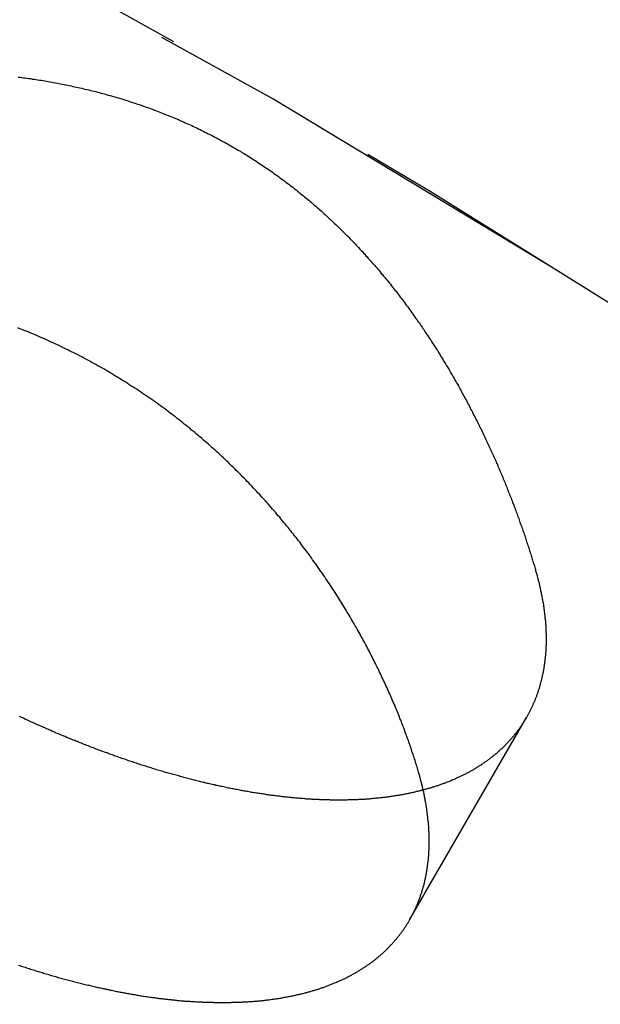
# Model space of a CAD drawing. Extents: x 516 to 1120, y -183 to 280.
# Drawn here: x 640 to 643, y -44 to -38 of the extents above; entities that cross this region are included whole.
import ezdxf

# ---------------------------------------------------------------- set-up
doc = ezdxf.new("R2010")
doc.units = 0
doc.header["$LTSCALE"] = 10
doc.linetypes.add('VERDECKT', pattern=[0.375, 0.25, -0.125])
doc.layers.get('0').update_dxf_attribs({"linetype": 'CONTINUOUS'})
doc.layers.add('STEMPEL', color=3, linetype='CONTINUOUS')

# ---------------------------------------------------------------- blocks, each defined once
blk = doc.blocks.new('A$C13E789AB')
at = {"color": 1, "linetype": 'VERDECKT'}
blk.add_line((230.6095, 195.61), (231.26, 196.7367), dxfattribs=at)
at = {"color": 1}
for points in [[(228.432, 200.299, 0), (228.442, 200.298, 0), (228.451, 200.296, 0), (228.461, 200.295, 0), (228.471, 200.294, 0), (228.481, 200.292, 0), (228.491, 200.291, 0), (228.5, 200.29, 0), (228.51, 200.288, 0), (228.52, 200.287, 0), (228.53, 200.285, 0), (228.54, 200.284, 0), (228.55, 200.282, 0), (228.559, 200.281, 0), (228.569, 200.279, 0), (228.579, 200.277, 0), (228.589, 200.276, 0), (228.599, 200.274, 0), (228.608, 200.272, 0), (228.618, 200.271, 0), (228.628, 200.269, 0), (228.638, 200.267, 0), (228.648, 200.265, 0), (228.658, 200.263, 0), (228.667, 200.261, 0), (228.677, 200.26, 0), (228.687, 200.258, 0), (228.697, 200.256, 0), (228.707, 200.254, 0), (228.716, 200.252, 0), (228.726, 200.25, 0), (228.736, 200.247, 0), (228.746, 200.245, 0), (228.756, 200.243, 0), (228.766, 200.241, 0), (228.775, 200.239, 0), (228.785, 200.237, 0), (228.795, 200.234, 0), (228.805, 200.232, 0), (228.814, 200.23, 0), (228.824, 200.227, 0), (228.834, 200.225, 0), (228.844, 200.223, 0), (228.854, 200.22, 0), (228.863, 200.218, 0), (228.873, 200.215, 0), (228.883, 200.213, 0), (228.893, 200.21, 0), (228.902, 200.207, 0), (228.912, 200.205, 0), (228.922, 200.202, 0), (228.932, 200.199, 0), (228.941, 200.197, 0), (228.951, 200.194, 0), (228.961, 200.191, 0), (228.97, 200.188, 0), (228.98, 200.186, 0), (228.99, 200.183, 0), (228.999, 200.18, 0), (229.009, 200.177, 0), (229.019, 200.174, 0), (229.028, 200.171, 0), (229.038, 200.168, 0), (229.048, 200.165, 0), (229.057, 200.162, 0), (229.067, 200.158, 0), (229.076, 200.155, 0), (229.086, 200.152, 0), (229.096, 200.149, 0), (229.105, 200.146, 0), (229.115, 200.142, 0), (229.124, 200.139, 0), (229.134, 200.136, 0), (229.144, 200.132, 0), (229.153, 200.129, 0), (229.163, 200.125, 0), (229.172, 200.122, 0), (229.182, 200.118, 0), (229.191, 200.115, 0), (229.201, 200.111, 0), (229.21, 200.108, 0), (229.22, 200.104, 0), (229.229, 200.1, 0), (229.239, 200.097, 0), (229.248, 200.093, 0), (229.257, 200.089, 0), (229.267, 200.085, 0), (229.276, 200.082, 0), (229.286, 200.078, 0), (229.295, 200.074, 0), (229.304, 200.07, 0), (229.314, 200.066, 0), (229.323, 200.062, 0), (229.333, 200.058, 0), (229.342, 200.054, 0), (229.351, 200.05, 0), (229.361, 200.045, 0), (229.37, 200.041, 0), (229.379, 200.037, 0), (229.388, 200.033, 0), (229.398, 200.029, 0), (229.407, 200.024, 0), (229.416, 200.02, 0), (229.425, 200.016, 0), (229.434, 200.011, 0), (229.444, 200.007, 0), (229.453, 200.002, 0), (229.462, 199.998, 0), (229.471, 199.993, 0), (229.48, 199.989, 0), (229.489, 199.984, 0), (229.498, 199.979, 0), (229.507, 199.975, 0), (229.516, 199.97, 0), (229.525, 199.965, 0), (229.535, 199.961, 0), (229.544, 199.956, 0), (229.552, 199.951, 0), (229.561, 199.946, 0), (229.57, 199.941, 0), (229.579, 199.936, 0), (229.588, 199.931, 0), (229.597, 199.927, 0), (229.606, 199.922, 0), (229.615, 199.916, 0), (229.624, 199.911, 0), (229.633, 199.906, 0), (229.641, 199.901, 0), (229.65, 199.896, 0), (229.659, 199.891, 0), (229.668, 199.886, 0), (229.677, 199.88, 0), (229.685, 199.875, 0), (229.694, 199.87, 0), (229.703, 199.864, 0), (229.711, 199.859, 0), (229.72, 199.854, 0), (229.729, 199.848, 0), (229.737, 199.843, 0), (229.746, 199.837, 0), (229.754, 199.832, 0), (229.763, 199.826, 0), (229.771, 199.82, 0), (229.78, 199.815, 0), (229.788, 199.809, 0), (229.797, 199.804, 0), (229.805, 199.798, 0), (229.814, 199.792, 0), (229.822, 199.786, 0), (229.83, 199.781, 0), (229.839, 199.775, 0), (229.847, 199.769, 0), (229.855, 199.763, 0), (229.864, 199.757, 0), (229.872, 199.751, 0), (229.88, 199.745, 0), (229.888, 199.739, 0), (229.897, 199.733, 0), (229.905, 199.727, 0), (229.913, 199.721, 0), (229.921, 199.715, 0), (229.929, 199.709, 0), (229.937, 199.703, 0), (229.945, 199.696, 0), (229.954, 199.69, 0), (229.962, 199.684, 0), (229.97, 199.678, 0), (229.978, 199.671, 0), (229.986, 199.665, 0), (229.994, 199.659, 0), (230.001, 199.652, 0), (230.009, 199.646, 0), (230.017, 199.64, 0), (230.025, 199.633, 0), (230.033, 199.627, 0), (230.041, 199.62, 0), (230.049, 199.614, 0), (230.056, 199.607, 0), (230.064, 199.601, 0), (230.072, 199.594, 0), (230.079, 199.587, 0), (230.087, 199.581, 0), (230.095, 199.574, 0), (230.102, 199.567, 0), (230.11, 199.561, 0), (230.117, 199.554, 0), (230.125, 199.547, 0), (230.133, 199.54, 0), (230.14, 199.534, 0), (230.147, 199.527, 0), (230.155, 199.52, 0), (230.162, 199.513, 0), (230.17, 199.506, 0), (230.177, 199.499, 0), (230.184, 199.492, 0), (230.192, 199.485, 0), (230.199, 199.478, 0), (230.206, 199.472, 0), (230.214, 199.464, 0), (230.221, 199.457, 0), (230.228, 199.45, 0), (230.235, 199.443, 0), (230.242, 199.436, 0), (230.249, 199.429, 0), (230.257, 199.422, 0), (230.264, 199.415, 0), (230.271, 199.408, 0), (230.278, 199.4, 0), (230.285, 199.393, 0), (230.292, 199.386, 0), (230.299, 199.379, 0), (230.306, 199.372, 0), (230.313, 199.364, 0), (230.319, 199.357, 0), (230.326, 199.35, 0), (230.333, 199.342, 0), (230.34, 199.335, 0), (230.347, 199.328, 0), (230.354, 199.32, 0), (230.36, 199.313, 0), (230.367, 199.305, 0), (230.374, 199.298, 0), (230.38, 199.29, 0), (230.387, 199.283, 0), (230.394, 199.275, 0), (230.4, 199.268, 0), (230.407, 199.26, 0), (230.414, 199.253, 0), (230.42, 199.245, 0), (230.427, 199.238, 0), (230.433, 199.23, 0), (230.44, 199.222, 0), (230.446, 199.215, 0), (230.452, 199.207, 0), (230.459, 199.2, 0), (230.465, 199.192, 0), (230.471, 199.184, 0), (230.478, 199.176, 0), (230.484, 199.169, 0), (230.49, 199.161, 0), (230.497, 199.153, 0), (230.503, 199.146, 0), (230.509, 199.138, 0), (230.515, 199.13, 0), (230.521, 199.122, 0), (230.528, 199.114, 0), (230.534, 199.107, 0), (230.54, 199.099, 0), (230.546, 199.091, 0), (230.552, 199.083, 0), (230.558, 199.075, 0), (230.564, 199.067, 0), (230.57, 199.059, 0), (230.576, 199.052, 0), (230.582, 199.044, 0), (230.587, 199.036, 0), (230.593, 199.028, 0), (230.599, 199.02, 0), (230.605, 199.012, 0), (230.611, 199.004, 0), (230.617, 198.996, 0), (230.622, 198.988, 0), (230.628, 198.98, 0), (230.634, 198.972, 0), (230.639, 198.964, 0), (230.645, 198.956, 0), (230.651, 198.948, 0), (230.656, 198.94, 0), (230.662, 198.932, 0), (230.668, 198.924, 0), (230.673, 198.916, 0), (230.679, 198.908, 0), (230.684, 198.9, 0), (230.69, 198.892, 0), (230.695, 198.884, 0), (230.7, 198.875, 0), (230.706, 198.867, 0), (230.711, 198.859, 0), (230.717, 198.851, 0), (230.722, 198.843, 0), (230.727, 198.835, 0), (230.732, 198.827, 0), (230.738, 198.819, 0), (230.743, 198.811, 0), (230.748, 198.802, 0), (230.753, 198.794, 0), (230.759, 198.786, 0), (230.764, 198.778, 0), (230.769, 198.77, 0), (230.774, 198.762, 0), (230.779, 198.753, 0), (230.784, 198.745, 0), (230.789, 198.737, 0), (230.794, 198.729, 0), (230.799, 198.721, 0), (230.804, 198.713, 0), (230.809, 198.704, 0), (230.814, 198.696, 0), (230.819, 198.688, 0), (230.824, 198.68, 0), (230.829, 198.672, 0), (230.833, 198.663, 0), (230.838, 198.655, 0), (230.843, 198.647, 0), (230.848, 198.639, 0), (230.853, 198.631, 0), (230.857, 198.622, 0), (230.862, 198.614, 0), (230.867, 198.606, 0), (230.871, 198.598, 0), (230.876, 198.59, 0), (230.881, 198.581, 0), (230.885, 198.573, 0), (230.89, 198.565, 0), (230.894, 198.557, 0), (230.899, 198.548, 0), (230.903, 198.54, 0), (230.908, 198.532, 0), (230.912, 198.524, 0), (230.917, 198.516, 0), (230.921, 198.507, 0), (230.926, 198.499, 0), (230.93, 198.491, 0), (230.934, 198.483, 0), (230.939, 198.475, 0), (230.943, 198.466, 0), (230.947, 198.458, 0), (230.951, 198.45, 0), (230.956, 198.442, 0), (230.96, 198.434, 0), (230.964, 198.425, 0), (230.968, 198.417, 0), (230.972, 198.409, 0), (230.977, 198.401, 0), (230.981, 198.393, 0), (230.985, 198.385, 0), (230.989, 198.376, 0), (230.993, 198.368, 0), (230.997, 198.36, 0), (231.001, 198.352, 0), (231.005, 198.344, 0), (231.009, 198.336, 0), (231.013, 198.328, 0), (231.017, 198.32, 0), (231.021, 198.311, 0), (231.024, 198.303, 0), (231.028, 198.295, 0), (231.032, 198.287, 0), (231.036, 198.279, 0), (231.04, 198.271, 0), (231.044, 198.263, 0), (231.047, 198.255, 0), (231.051, 198.247, 0), (231.055, 198.239, 0), (231.058, 198.231, 0), (231.062, 198.223, 0), (231.066, 198.215, 0), (231.069, 198.207, 0), (231.073, 198.199, 0), (231.077, 198.191, 0), (231.08, 198.183, 0), (231.084, 198.175, 0), (231.087, 198.167, 0), (231.091, 198.159, 0), (231.094, 198.151, 0), (231.098, 198.143, 0), (231.101, 198.135, 0), (231.104, 198.127, 0), (231.108, 198.119, 0), (231.111, 198.111, 0), (231.115, 198.103, 0), (231.118, 198.096, 0), (231.121, 198.088, 0), (231.125, 198.08, 0), (231.128, 198.072, 0), (231.131, 198.064, 0), (231.134, 198.056, 0), (231.137, 198.049, 0), (231.141, 198.041, 0), (231.144, 198.033, 0), (231.147, 198.025, 0), (231.15, 198.018, 0), (231.153, 198.01, 0), (231.156, 198.002, 0), (231.159, 197.994, 0), (231.162, 197.987, 0), (231.165, 197.979, 0), (231.168, 197.971, 0), (231.171, 197.964, 0), (231.174, 197.956, 0), (231.177, 197.949, 0), (231.18, 197.941, 0), (231.183, 197.933, 0), (231.186, 197.926, 0), (231.189, 197.918, 0), (231.192, 197.911, 0), (231.195, 197.903, 0), (231.197, 197.896, 0), (231.2, 197.888, 0), (231.203, 197.881, 0), (231.206, 197.873, 0), (231.209, 197.866, 0), (231.211, 197.858, 0), (231.214, 197.851, 0), (231.217, 197.844, 0), (231.219, 197.836, 0), (231.222, 197.829, 0), (231.224, 197.822, 0), (231.227, 197.814, 0), (231.23, 197.807, 0), (231.232, 197.8, 0), (231.235, 197.793, 0), (231.237, 197.785, 0), (231.24, 197.778, 0), (231.242, 197.771, 0), (231.245, 197.764, 0), (231.247, 197.757, 0), (231.25, 197.749, 0), (231.252, 197.742, 0), (231.254, 197.735, 0), (231.257, 197.728, 0), (231.259, 197.721, 0), (231.261, 197.714, 0), (231.264, 197.707, 0), (231.266, 197.7, 0), (231.268, 197.693, 0), (231.271, 197.686, 0), (231.273, 197.679, 0), (231.275, 197.672, 0), (231.277, 197.666, 0), (231.279, 197.659, 0), (231.281, 197.652, 0), (231.284, 197.645, 0), (231.286, 197.638, 0), (231.288, 197.632, 0), (231.29, 197.625, 0), (231.292, 197.618, 0), (231.294, 197.611, 0), (231.296, 197.605, 0), (231.298, 197.598, 0), (231.3, 197.591, 0), (231.302, 197.585, 0), (231.304, 197.578, 0), (231.306, 197.572, 0), (231.308, 197.565, 0), (231.31, 197.559, 0)], [(231.31, 197.559, 0), (231.311, 197.553, 0), (231.313, 197.548, 0), (231.314, 197.543, 0), (231.316, 197.538, 0), (231.317, 197.532, 0), (231.319, 197.527, 0), (231.32, 197.522, 0), (231.322, 197.516, 0), (231.323, 197.511, 0), (231.324, 197.506, 0), (231.326, 197.501, 0), (231.327, 197.495, 0), (231.328, 197.49, 0), (231.33, 197.485, 0), (231.331, 197.479, 0), (231.332, 197.474, 0), (231.333, 197.469, 0), (231.335, 197.464, 0), (231.336, 197.459, 0), (231.337, 197.453, 0), (231.338, 197.448, 0), (231.339, 197.443, 0), (231.34, 197.438, 0), (231.341, 197.432, 0), (231.342, 197.427, 0), (231.343, 197.422, 0), (231.344, 197.417, 0), (231.345, 197.412, 0), (231.346, 197.407, 0), (231.347, 197.401, 0), (231.348, 197.396, 0), (231.349, 197.391, 0), (231.35, 197.386, 0), (231.351, 197.381, 0), (231.352, 197.376, 0), (231.353, 197.371, 0), (231.354, 197.366, 0), (231.354, 197.36, 0), (231.355, 197.355, 0), (231.356, 197.35, 0), (231.357, 197.345, 0), (231.357, 197.34, 0), (231.358, 197.335, 0), (231.359, 197.33, 0), (231.359, 197.325, 0), (231.36, 197.32, 0), (231.361, 197.315, 0), (231.361, 197.31, 0), (231.362, 197.305, 0), (231.362, 197.3, 0), (231.363, 197.295, 0), (231.363, 197.29, 0), (231.364, 197.285, 0), (231.364, 197.28, 0), (231.365, 197.275, 0), (231.365, 197.27, 0), (231.365, 197.265, 0), (231.366, 197.26, 0), (231.366, 197.255, 0), (231.367, 197.25, 0), (231.367, 197.245, 0), (231.367, 197.24, 0), (231.367, 197.236, 0), (231.368, 197.231, 0), (231.368, 197.226, 0), (231.368, 197.221, 0), (231.368, 197.216, 0), (231.368, 197.211, 0), (231.369, 197.206, 0), (231.369, 197.202, 0), (231.369, 197.197, 0), (231.369, 197.192, 0), (231.369, 197.187, 0), (231.369, 197.182, 0), (231.369, 197.178, 0), (231.369, 197.173, 0), (231.369, 197.168, 0), (231.369, 197.163, 0), (231.369, 197.159, 0), (231.369, 197.154, 0), (231.369, 197.149, 0), (231.369, 197.144, 0), (231.369, 197.14, 0), (231.368, 197.135, 0), (231.368, 197.13, 0), (231.368, 197.126, 0), (231.368, 197.121, 0), (231.368, 197.116, 0), (231.367, 197.112, 0), (231.367, 197.107, 0), (231.367, 197.102, 0), (231.366, 197.098, 0), (231.366, 197.093, 0), (231.366, 197.089, 0), (231.365, 197.084, 0), (231.365, 197.079, 0), (231.364, 197.075, 0), (231.364, 197.07, 0), (231.364, 197.066, 0), (231.363, 197.061, 0), (231.363, 197.057, 0), (231.362, 197.052, 0), (231.362, 197.048, 0), (231.361, 197.043, 0), (231.36, 197.039, 0), (231.36, 197.034, 0), (231.359, 197.03, 0), (231.358, 197.025, 0), (231.358, 197.021, 0), (231.357, 197.017, 0), (231.356, 197.012, 0), (231.356, 197.008, 0), (231.355, 197.003, 0), (231.354, 196.999, 0), (231.353, 196.995, 0), (231.353, 196.99, 0), (231.352, 196.986, 0), (231.351, 196.982, 0), (231.35, 196.978, 0), (231.349, 196.973, 0), (231.348, 196.969, 0), (231.347, 196.965, 0), (231.346, 196.96, 0), (231.345, 196.956, 0), (231.344, 196.952, 0), (231.343, 196.948, 0), (231.342, 196.944, 0), (231.341, 196.939, 0), (231.34, 196.935, 0), (231.339, 196.931, 0), (231.338, 196.927, 0), (231.337, 196.923, 0), (231.336, 196.919, 0), (231.335, 196.914, 0), (231.334, 196.91, 0), (231.332, 196.906, 0), (231.331, 196.902, 0), (231.33, 196.898, 0), (231.329, 196.894, 0), (231.327, 196.89, 0), (231.326, 196.886, 0), (231.325, 196.882, 0), (231.323, 196.878, 0), (231.322, 196.874, 0), (231.321, 196.87, 0), (231.319, 196.866, 0), (231.318, 196.862, 0), (231.316, 196.858, 0), (231.315, 196.854, 0), (231.314, 196.85, 0), (231.312, 196.846, 0), (231.311, 196.843, 0), (231.309, 196.839, 0), (231.308, 196.835, 0), (231.306, 196.831, 0), (231.304, 196.827, 0), (231.303, 196.823, 0), (231.301, 196.82, 0), (231.3, 196.816, 0), (231.298, 196.812, 0), (231.296, 196.808, 0), (231.295, 196.805, 0), (231.293, 196.801, 0), (231.291, 196.797, 0), (231.29, 196.793, 0), (231.288, 196.79, 0), (231.286, 196.786, 0), (231.284, 196.782, 0), (231.282, 196.779, 0), (231.281, 196.775, 0), (231.279, 196.771, 0), (231.277, 196.768, 0), (231.275, 196.764, 0), (231.273, 196.761, 0), (231.271, 196.757, 0), (231.269, 196.754, 0), (231.267, 196.75, 0), (231.266, 196.747, 0), (231.264, 196.743, 0), (231.262, 196.74, 0), (231.26, 196.736, 0), (231.258, 196.733, 0), (231.256, 196.729, 0), (231.254, 196.726, 0), (231.251, 196.722, 0), (231.249, 196.719, 0), (231.247, 196.716, 0), (231.245, 196.712, 0), (231.243, 196.709, 0), (231.241, 196.705, 0), (231.239, 196.702, 0), (231.237, 196.699, 0), (231.234, 196.696, 0), (231.232, 196.692, 0), (231.23, 196.689, 0), (231.228, 196.686, 0), (231.225, 196.682, 0), (231.223, 196.679, 0), (231.221, 196.676, 0), (231.219, 196.673, 0), (231.216, 196.669, 0), (231.214, 196.666, 0), (231.211, 196.663, 0), (231.209, 196.66, 0), (231.207, 196.657, 0), (231.204, 196.653, 0), (231.202, 196.65, 0), (231.199, 196.647, 0), (231.197, 196.644, 0), (231.194, 196.641, 0), (231.192, 196.638, 0), (231.189, 196.635, 0), (231.186, 196.631, 0), (231.184, 196.628, 0), (231.181, 196.625, 0), (231.179, 196.622, 0), (231.176, 196.619, 0), (231.173, 196.616, 0), (231.171, 196.613, 0), (231.168, 196.61, 0), (231.165, 196.607, 0), (231.162, 196.604, 0), (231.159, 196.601, 0), (231.157, 196.598, 0), (231.154, 196.595, 0), (231.151, 196.592, 0), (231.148, 196.589, 0), (231.145, 196.586, 0), (231.142, 196.583, 0), (231.139, 196.58, 0), (231.137, 196.577, 0), (231.134, 196.574, 0), (231.131, 196.571, 0), (231.128, 196.568, 0), (231.125, 196.565, 0), (231.122, 196.563, 0), (231.118, 196.56, 0), (231.115, 196.557, 0), (231.112, 196.554, 0), (231.109, 196.551, 0), (231.106, 196.548, 0), (231.103, 196.546, 0), (231.1, 196.543, 0), (231.097, 196.54, 0), (231.093, 196.537, 0), (231.09, 196.535, 0), (231.087, 196.532, 0), (231.084, 196.529, 0), (231.08, 196.526, 0), (231.077, 196.524, 0), (231.074, 196.521, 0), (231.07, 196.518, 0), (231.067, 196.516, 0), (231.063, 196.513, 0), (231.06, 196.51, 0), (231.057, 196.508, 0), (231.053, 196.505, 0), (231.05, 196.503, 0), (231.046, 196.5, 0), (231.043, 196.497, 0), (231.039, 196.495, 0), (231.036, 196.492, 0), (231.032, 196.49, 0), (231.029, 196.487, 0), (231.025, 196.485, 0), (231.021, 196.482, 0), (231.018, 196.48, 0), (231.014, 196.477, 0), (231.01, 196.475, 0), (231.007, 196.472, 0), (231.003, 196.47, 0), (230.999, 196.468, 0), (230.995, 196.465, 0), (230.992, 196.463, 0), (230.988, 196.46, 0), (230.984, 196.458, 0), (230.98, 196.456, 0), (230.976, 196.453, 0), (230.972, 196.451, 0), (230.969, 196.449, 0), (230.965, 196.446, 0), (230.961, 196.444, 0), (230.957, 196.442, 0), (230.953, 196.44, 0), (230.949, 196.437, 0), (230.945, 196.435, 0), (230.941, 196.433, 0), (230.937, 196.431, 0), (230.933, 196.429, 0), (230.929, 196.427, 0), (230.925, 196.424, 0), (230.92, 196.422, 0), (230.916, 196.42, 0), (230.912, 196.418, 0), (230.908, 196.416, 0), (230.904, 196.414, 0), (230.9, 196.412, 0), (230.895, 196.41, 0), (230.891, 196.408, 0), (230.887, 196.406, 0), (230.883, 196.404, 0), (230.878, 196.402, 0), (230.874, 196.4, 0), (230.87, 196.398, 0), (230.865, 196.396, 0), (230.861, 196.394, 0), (230.857, 196.392, 0), (230.852, 196.39, 0), (230.848, 196.388, 0), (230.844, 196.387, 0), (230.839, 196.385, 0), (230.835, 196.383, 0), (230.83, 196.381, 0), (230.826, 196.379, 0), (230.821, 196.377, 0), (230.817, 196.376, 0), (230.812, 196.374, 0), (230.808, 196.372, 0), (230.803, 196.37, 0), (230.798, 196.369, 0), (230.794, 196.367, 0), (230.789, 196.365, 0), (230.784, 196.364, 0), (230.78, 196.362, 0), (230.775, 196.36, 0), (230.77, 196.359, 0), (230.766, 196.357, 0), (230.761, 196.356, 0), (230.756, 196.354, 0), (230.752, 196.352, 0), (230.747, 196.351, 0), (230.742, 196.349, 0), (230.737, 196.348, 0), (230.732, 196.346, 0), (230.727, 196.345, 0), (230.723, 196.343, 0), (230.718, 196.342, 0), (230.713, 196.341, 0), (230.708, 196.339, 0), (230.703, 196.338, 0), (230.698, 196.336, 0), (230.693, 196.335, 0), (230.688, 196.334, 0), (230.683, 196.332, 0), (230.678, 196.331, 0), (230.673, 196.33, 0), (230.668, 196.328, 0), (230.663, 196.327, 0), (230.658, 196.326, 0), (230.653, 196.325, 0), (230.648, 196.324, 0), (230.643, 196.322, 0), (230.638, 196.321, 0), (230.633, 196.32, 0), (230.627, 196.319, 0), (230.622, 196.318, 0), (230.617, 196.317, 0), (230.612, 196.315, 0), (230.607, 196.314, 0), (230.602, 196.313, 0), (230.596, 196.312, 0), (230.591, 196.311, 0), (230.586, 196.31, 0), (230.581, 196.309, 0), (230.575, 196.308, 0), (230.57, 196.307, 0), (230.565, 196.306, 0), (230.559, 196.305, 0), (230.554, 196.304, 0), (230.549, 196.303, 0), (230.543, 196.302, 0), (230.538, 196.302, 0), (230.533, 196.301, 0), (230.527, 196.3, 0), (230.522, 196.299, 0), (230.516, 196.298, 0), (230.511, 196.297, 0), (230.505, 196.297, 0), (230.5, 196.296, 0), (230.494, 196.295, 0), (230.489, 196.294, 0), (230.483, 196.294, 0), (230.478, 196.293, 0), (230.472, 196.292, 0), (230.467, 196.291, 0), (230.461, 196.291, 0), (230.456, 196.29, 0), (230.45, 196.289, 0), (230.445, 196.289, 0), (230.439, 196.288, 0), (230.433, 196.288, 0), (230.428, 196.287, 0), (230.422, 196.287, 0), (230.416, 196.286, 0), (230.411, 196.285, 0), (230.405, 196.285, 0), (230.399, 196.284, 0), (230.394, 196.284, 0), (230.388, 196.284, 0), (230.382, 196.283, 0), (230.377, 196.283, 0), (230.371, 196.282, 0), (230.365, 196.282, 0), (230.359, 196.281, 0), (230.354, 196.281, 0), (230.348, 196.281, 0), (230.342, 196.28, 0), (230.336, 196.28, 0), (230.33, 196.28, 0), (230.325, 196.28, 0), (230.319, 196.279, 0), (230.313, 196.279, 0), (230.307, 196.279, 0), (230.301, 196.279, 0), (230.295, 196.278, 0), (230.29, 196.278, 0), (230.284, 196.278, 0), (230.278, 196.278, 0), (230.272, 196.278, 0), (230.266, 196.278, 0), (230.26, 196.277, 0), (230.254, 196.277, 0), (230.248, 196.277, 0), (230.242, 196.277, 0), (230.236, 196.277, 0), (230.23, 196.277, 0), (230.224, 196.277, 0), (230.218, 196.277, 0), (230.212, 196.277, 0), (230.207, 196.277, 0), (230.201, 196.277, 0), (230.195, 196.277, 0), (230.188, 196.277, 0), (230.182, 196.277, 0), (230.176, 196.277, 0), (230.17, 196.277, 0), (230.164, 196.278, 0), (230.158, 196.278, 0), (230.152, 196.278, 0), (230.146, 196.278, 0), (230.14, 196.278, 0), (230.134, 196.278, 0), (230.128, 196.279, 0), (230.122, 196.279, 0), (230.116, 196.279, 0), (230.11, 196.279, 0), (230.104, 196.28, 0), (230.098, 196.28, 0), (230.091, 196.28, 0), (230.085, 196.28, 0), (230.079, 196.281, 0), (230.073, 196.281, 0), (230.067, 196.281, 0), (230.061, 196.282, 0), (230.055, 196.282, 0), (230.049, 196.283, 0), (230.042, 196.283, 0), (230.036, 196.283, 0), (230.03, 196.284, 0), (230.024, 196.284, 0), (230.018, 196.285, 0), (230.012, 196.285, 0), (230.005, 196.286, 0), (229.999, 196.286, 0), (229.993, 196.287, 0), (229.987, 196.287, 0), (229.981, 196.288, 0), (229.974, 196.288, 0), (229.968, 196.289, 0), (229.962, 196.29, 0), (229.956, 196.29, 0), (229.95, 196.291, 0), (229.943, 196.291, 0), (229.937, 196.292, 0), (229.931, 196.293, 0), (229.925, 196.293, 0), (229.918, 196.294, 0), (229.912, 196.295, 0), (229.906, 196.295, 0), (229.9, 196.296, 0), (229.893, 196.297, 0), (229.887, 196.298, 0), (229.88, 196.298, 0), (229.874, 196.299, 0), (229.868, 196.3, 0), (229.861, 196.301, 0), (229.855, 196.302, 0), (229.848, 196.303, 0), (229.842, 196.303, 0), (229.836, 196.304, 0), (229.829, 196.305, 0), (229.823, 196.306, 0), (229.816, 196.307, 0), (229.81, 196.308, 0), (229.803, 196.309, 0), (229.797, 196.31, 0), (229.79, 196.311, 0), (229.783, 196.312, 0), (229.777, 196.313, 0), (229.77, 196.314, 0), (229.764, 196.315, 0), (229.757, 196.316, 0), (229.75, 196.317, 0), (229.744, 196.318, 0), (229.737, 196.319, 0), (229.73, 196.32, 0), (229.724, 196.321, 0), (229.717, 196.323, 0), (229.71, 196.324, 0), (229.704, 196.325, 0), (229.697, 196.326, 0), (229.69, 196.327, 0), (229.683, 196.329, 0), (229.677, 196.33, 0), (229.67, 196.331, 0), (229.663, 196.332, 0), (229.656, 196.334, 0), (229.649, 196.335, 0), (229.643, 196.336, 0), (229.636, 196.338, 0), (229.629, 196.339, 0), (229.622, 196.34, 0), (229.615, 196.342, 0), (229.608, 196.343, 0), (229.601, 196.344, 0), (229.595, 196.346, 0), (229.588, 196.347, 0), (229.581, 196.349, 0), (229.574, 196.35, 0), (229.567, 196.352, 0), (229.56, 196.353, 0), (229.553, 196.355, 0), (229.546, 196.356, 0), (229.539, 196.358, 0), (229.532, 196.359, 0), (229.525, 196.361, 0), (229.518, 196.362, 0), (229.511, 196.364, 0), (229.504, 196.365, 0), (229.497, 196.367, 0), (229.49, 196.369, 0), (229.483, 196.37, 0), (229.476, 196.372, 0), (229.469, 196.374, 0), (229.461, 196.375, 0), (229.454, 196.377, 0), (229.447, 196.379, 0), (229.44, 196.381, 0), (229.433, 196.382, 0), (229.426, 196.384, 0), (229.419, 196.386, 0), (229.412, 196.388, 0), (229.404, 196.39, 0), (229.397, 196.391, 0), (229.39, 196.393, 0), (229.383, 196.395, 0), (229.376, 196.397, 0), (229.369, 196.399, 0), (229.361, 196.401, 0), (229.354, 196.403, 0), (229.347, 196.405, 0), (229.34, 196.407, 0), (229.332, 196.409, 0), (229.325, 196.411, 0), (229.318, 196.413, 0), (229.311, 196.415, 0), (229.303, 196.417, 0), (229.296, 196.419, 0), (229.289, 196.421, 0), (229.282, 196.423, 0), (229.274, 196.425, 0), (229.267, 196.427, 0), (229.26, 196.429, 0), (229.252, 196.431, 0), (229.245, 196.433, 0), (229.238, 196.436, 0), (229.23, 196.438, 0), (229.223, 196.44, 0), (229.216, 196.442, 0), (229.208, 196.444, 0), (229.201, 196.446, 0), (229.194, 196.449, 0), (229.186, 196.451, 0), (229.179, 196.453, 0), (229.172, 196.456, 0), (229.164, 196.458, 0), (229.157, 196.46, 0), (229.149, 196.462, 0), (229.142, 196.465, 0), (229.135, 196.467, 0), (229.127, 196.47, 0), (229.12, 196.472, 0), (229.112, 196.474, 0), (229.105, 196.477, 0), (229.098, 196.479, 0), (229.09, 196.482, 0), (229.083, 196.484, 0), (229.075, 196.486, 0), (229.068, 196.489, 0), (229.06, 196.491, 0), (229.053, 196.494, 0), (229.045, 196.496, 0), (229.038, 196.499, 0), (229.031, 196.502, 0), (229.023, 196.504, 0), (229.016, 196.507, 0), (229.008, 196.509, 0), (229.001, 196.512, 0), (228.993, 196.514, 0), (228.986, 196.517, 0), (228.978, 196.52, 0), (228.971, 196.522, 0), (228.963, 196.525, 0), (228.956, 196.528, 0), (228.948, 196.53, 0), (228.941, 196.533, 0), (228.933, 196.536, 0), (228.926, 196.539, 0), (228.918, 196.541, 0), (228.911, 196.544, 0), (228.903, 196.547, 0), (228.896, 196.55, 0), (228.888, 196.552, 0), (228.881, 196.555, 0), (228.873, 196.558, 0), (228.866, 196.561, 0), (228.858, 196.564, 0), (228.851, 196.567, 0), (228.843, 196.57, 0), (228.836, 196.572, 0), (228.828, 196.575, 0), (228.821, 196.578, 0), (228.813, 196.581, 0), (228.806, 196.584, 0), (228.798, 196.587, 0), (228.791, 196.59, 0), (228.783, 196.593, 0), (228.776, 196.596, 0), (228.768, 196.599, 0), (228.761, 196.602, 0), (228.753, 196.605, 0), (228.746, 196.608, 0), (228.738, 196.611, 0), (228.731, 196.614, 0), (228.723, 196.617, 0), (228.716, 196.62, 0), (228.708, 196.623, 0), (228.701, 196.626, 0), (228.693, 196.63, 0), (228.686, 196.633, 0), (228.678, 196.636, 0), (228.671, 196.639, 0), (228.663, 196.642, 0), (228.655, 196.645, 0), (228.648, 196.648, 0), (228.64, 196.652, 0), (228.633, 196.655, 0), (228.625, 196.658, 0), (228.618, 196.661, 0), (228.61, 196.665, 0), (228.603, 196.668, 0), (228.596, 196.671, 0), (228.588, 196.674, 0), (228.581, 196.678, 0), (228.573, 196.681, 0), (228.566, 196.684, 0), (228.558, 196.688, 0), (228.551, 196.691, 0), (228.543, 196.694, 0), (228.536, 196.698, 0), (228.528, 196.701, 0), (228.521, 196.704, 0), (228.513, 196.708, 0), (228.506, 196.711, 0), (228.498, 196.714, 0), (228.491, 196.718, 0), (228.483, 196.721, 0), (228.476, 196.725, 0), (228.469, 196.728, 0), (228.461, 196.732, 0), (228.454, 196.735, 0), (228.446, 196.738, 0), (228.439, 196.742, 0)], [(230.66, 196.432, 0), (230.657, 196.44, 0), (230.655, 196.448, 0), (230.653, 196.456, 0), (230.65, 196.464, 0), (230.648, 196.473, 0), (230.645, 196.481, 0), (230.642, 196.489, 0), (230.64, 196.497, 0), (230.637, 196.506, 0), (230.635, 196.514, 0), (230.632, 196.522, 0), (230.629, 196.531, 0), (230.626, 196.539, 0), (230.623, 196.548, 0), (230.621, 196.556, 0), (230.618, 196.565, 0), (230.615, 196.573, 0), (230.612, 196.582, 0), (230.609, 196.59, 0), (230.606, 196.599, 0), (230.603, 196.608, 0), (230.6, 196.616, 0), (230.597, 196.625, 0), (230.593, 196.634, 0), (230.59, 196.642, 0), (230.587, 196.651, 0), (230.584, 196.66, 0), (230.581, 196.669, 0), (230.577, 196.678, 0), (230.574, 196.686, 0), (230.57, 196.695, 0), (230.567, 196.704, 0), (230.564, 196.713, 0), (230.56, 196.722, 0), (230.556, 196.731, 0), (230.553, 196.74, 0), (230.549, 196.749, 0), (230.546, 196.758, 0), (230.542, 196.767, 0), (230.538, 196.776, 0), (230.534, 196.785, 0), (230.531, 196.794, 0), (230.527, 196.803, 0), (230.523, 196.812, 0), (230.519, 196.822, 0), (230.515, 196.831, 0), (230.511, 196.84, 0), (230.507, 196.849, 0), (230.503, 196.858, 0), (230.499, 196.868, 0), (230.495, 196.877, 0), (230.491, 196.886, 0), (230.487, 196.895, 0), (230.483, 196.905, 0), (230.478, 196.914, 0), (230.474, 196.923, 0), (230.47, 196.933, 0), (230.465, 196.942, 0), (230.461, 196.951, 0), (230.456, 196.961, 0), (230.452, 196.97, 0), (230.448, 196.98, 0), (230.443, 196.989, 0), (230.438, 196.999, 0), (230.434, 197.008, 0), (230.429, 197.017, 0), (230.424, 197.027, 0), (230.42, 197.036, 0), (230.415, 197.046, 0), (230.41, 197.055, 0), (230.405, 197.065, 0), (230.401, 197.074, 0), (230.396, 197.084, 0), (230.391, 197.094, 0), (230.386, 197.103, 0), (230.381, 197.113, 0), (230.376, 197.122, 0), (230.371, 197.132, 0), (230.366, 197.141, 0), (230.36, 197.151, 0), (230.355, 197.161, 0), (230.35, 197.17, 0), (230.345, 197.18, 0), (230.339, 197.189, 0), (230.334, 197.199, 0), (230.329, 197.209, 0), (230.323, 197.218, 0), (230.318, 197.228, 0), (230.312, 197.238, 0), (230.307, 197.247, 0), (230.301, 197.257, 0), (230.296, 197.267, 0), (230.29, 197.276, 0), (230.284, 197.286, 0), (230.279, 197.296, 0), (230.273, 197.305, 0), (230.267, 197.315, 0), (230.261, 197.325, 0), (230.256, 197.334, 0), (230.25, 197.344, 0), (230.244, 197.354, 0), (230.238, 197.363, 0), (230.232, 197.373, 0), (230.226, 197.383, 0), (230.22, 197.393, 0), (230.214, 197.402, 0), (230.208, 197.412, 0), (230.201, 197.422, 0), (230.195, 197.431, 0), (230.189, 197.441, 0), (230.183, 197.451, 0), (230.176, 197.46, 0), (230.17, 197.47, 0), (230.164, 197.479, 0), (230.157, 197.489, 0), (230.151, 197.499, 0), (230.144, 197.508, 0), (230.138, 197.518, 0), (230.131, 197.528, 0), (230.125, 197.537, 0), (230.118, 197.547, 0), (230.111, 197.556, 0), (230.105, 197.566, 0), (230.098, 197.576, 0), (230.091, 197.585, 0), (230.084, 197.595, 0), (230.077, 197.604, 0), (230.07, 197.614, 0), (230.064, 197.624, 0), (230.057, 197.633, 0), (230.05, 197.643, 0), (230.043, 197.652, 0), (230.036, 197.662, 0), (230.028, 197.671, 0), (230.021, 197.681, 0), (230.014, 197.69, 0), (230.007, 197.7, 0), (230, 197.709, 0), (229.992, 197.719, 0), (229.985, 197.728, 0), (229.978, 197.738, 0), (229.97, 197.747, 0), (229.963, 197.756, 0), (229.955, 197.766, 0), (229.948, 197.775, 0), (229.94, 197.785, 0), (229.933, 197.794, 0), (229.925, 197.803, 0), (229.918, 197.813, 0), (229.91, 197.822, 0), (229.902, 197.831, 0), (229.894, 197.841, 0), (229.887, 197.85, 0), (229.879, 197.859, 0), (229.871, 197.868, 0), (229.863, 197.878, 0), (229.855, 197.887, 0), (229.847, 197.896, 0), (229.839, 197.905, 0), (229.831, 197.914, 0), (229.823, 197.924, 0), (229.815, 197.933, 0), (229.807, 197.942, 0), (229.799, 197.951, 0), (229.79, 197.96, 0), (229.782, 197.969, 0), (229.774, 197.978, 0), (229.766, 197.987, 0), (229.757, 197.996, 0), (229.749, 198.005, 0), (229.74, 198.014, 0), (229.732, 198.023, 0), (229.723, 198.032, 0), (229.715, 198.041, 0), (229.706, 198.05, 0), (229.698, 198.059, 0), (229.689, 198.068, 0), (229.68, 198.076, 0), (229.672, 198.085, 0), (229.663, 198.094, 0), (229.654, 198.103, 0), (229.645, 198.111, 0), (229.637, 198.12, 0), (229.628, 198.129, 0), (229.619, 198.137, 0), (229.61, 198.146, 0), (229.601, 198.155, 0), (229.592, 198.163, 0), (229.583, 198.172, 0), (229.574, 198.18, 0), (229.565, 198.189, 0), (229.556, 198.197, 0), (229.546, 198.206, 0), (229.537, 198.214, 0), (229.528, 198.223, 0), (229.519, 198.231, 0), (229.509, 198.239, 0), (229.5, 198.248, 0), (229.491, 198.256, 0), (229.481, 198.264, 0), (229.472, 198.272, 0), (229.462, 198.28, 0), (229.453, 198.289, 0), (229.443, 198.297, 0), (229.434, 198.305, 0), (229.424, 198.313, 0), (229.415, 198.321, 0), (229.405, 198.329, 0), (229.395, 198.337, 0), (229.386, 198.345, 0), (229.376, 198.353, 0), (229.366, 198.361, 0), (229.356, 198.369, 0), (229.347, 198.376, 0), (229.337, 198.384, 0), (229.327, 198.392, 0), (229.317, 198.4, 0), (229.307, 198.408, 0), (229.297, 198.415, 0), (229.287, 198.423, 0), (229.277, 198.43, 0), (229.267, 198.438, 0), (229.257, 198.446, 0), (229.247, 198.453, 0), (229.236, 198.461, 0), (229.226, 198.468, 0), (229.216, 198.475, 0), (229.206, 198.483, 0), (229.195, 198.49, 0), (229.185, 198.498, 0), (229.175, 198.505, 0), (229.164, 198.512, 0), (229.154, 198.519, 0), (229.143, 198.526, 0), (229.133, 198.534, 0), (229.122, 198.541, 0), (229.112, 198.548, 0), (229.101, 198.555, 0), (229.091, 198.562, 0), (229.08, 198.569, 0), (229.07, 198.576, 0), (229.059, 198.582, 0), (229.048, 198.589, 0), (229.038, 198.596, 0), (229.027, 198.603, 0), (229.016, 198.61, 0), (229.005, 198.616, 0), (228.995, 198.623, 0), (228.984, 198.63, 0), (228.973, 198.636, 0), (228.962, 198.643, 0), (228.951, 198.649, 0), (228.94, 198.656, 0), (228.93, 198.662, 0), (228.919, 198.668, 0), (228.908, 198.675, 0), (228.897, 198.681, 0), (228.886, 198.687, 0), (228.875, 198.693, 0), (228.864, 198.7, 0), (228.853, 198.706, 0), (228.841, 198.712, 0), (228.83, 198.718, 0), (228.819, 198.724, 0), (228.808, 198.73, 0), (228.797, 198.736, 0), (228.786, 198.742, 0), (228.774, 198.748, 0), (228.763, 198.753, 0), (228.752, 198.759, 0), (228.741, 198.765, 0), (228.729, 198.771, 0), (228.718, 198.776, 0), (228.707, 198.782, 0), (228.695, 198.787, 0), (228.684, 198.793, 0), (228.672, 198.798, 0), (228.661, 198.804, 0), (228.65, 198.809, 0), (228.638, 198.815, 0), (228.627, 198.82, 0), (228.615, 198.825, 0), (228.604, 198.83, 0), (228.592, 198.836, 0), (228.581, 198.841, 0), (228.569, 198.846, 0), (228.557, 198.851, 0), (228.546, 198.856, 0), (228.534, 198.861, 0), (228.523, 198.866, 0), (228.511, 198.871, 0), (228.499, 198.876, 0), (228.488, 198.881, 0), (228.476, 198.885, 0), (228.464, 198.89, 0), (228.453, 198.895, 0), (228.441, 198.899, 0), (228.429, 198.904, 0)], [(228.433, 195.359, 0), (228.44, 195.356, 0), (228.448, 195.354, 0), (228.455, 195.351, 0), (228.463, 195.349, 0), (228.47, 195.347, 0), (228.477, 195.344, 0), (228.485, 195.342, 0), (228.492, 195.34, 0), (228.5, 195.337, 0), (228.507, 195.335, 0), (228.514, 195.333, 0), (228.522, 195.33, 0), (228.529, 195.328, 0), (228.536, 195.326, 0), (228.544, 195.323, 0), (228.551, 195.321, 0), (228.558, 195.319, 0), (228.566, 195.317, 0), (228.573, 195.315, 0), (228.58, 195.312, 0), (228.588, 195.31, 0), (228.595, 195.308, 0), (228.602, 195.306, 0), (228.61, 195.304, 0), (228.617, 195.302, 0), (228.624, 195.3, 0), (228.632, 195.297, 0), (228.639, 195.295, 0), (228.646, 195.293, 0), (228.653, 195.291, 0), (228.661, 195.289, 0), (228.668, 195.287, 0), (228.675, 195.285, 0), (228.682, 195.283, 0), (228.69, 195.281, 0), (228.697, 195.279, 0), (228.704, 195.277, 0), (228.711, 195.275, 0), (228.719, 195.274, 0), (228.726, 195.272, 0), (228.733, 195.27, 0), (228.74, 195.268, 0), (228.747, 195.266, 0), (228.754, 195.264, 0), (228.762, 195.262, 0), (228.769, 195.261, 0), (228.776, 195.259, 0), (228.783, 195.257, 0), (228.79, 195.255, 0), (228.797, 195.253, 0), (228.804, 195.252, 0), (228.811, 195.25, 0), (228.819, 195.248, 0), (228.826, 195.247, 0), (228.833, 195.245, 0), (228.84, 195.243, 0), (228.847, 195.242, 0), (228.854, 195.24, 0), (228.861, 195.238, 0), (228.868, 195.237, 0), (228.875, 195.235, 0), (228.882, 195.234, 0), (228.889, 195.232, 0), (228.896, 195.231, 0), (228.903, 195.229, 0), (228.91, 195.228, 0), (228.917, 195.226, 0), (228.924, 195.225, 0), (228.931, 195.223, 0), (228.937, 195.222, 0), (228.944, 195.22, 0), (228.951, 195.219, 0), (228.958, 195.217, 0), (228.965, 195.216, 0), (228.972, 195.215, 0), (228.979, 195.213, 0), (228.986, 195.212, 0), (228.992, 195.211, 0), (228.999, 195.209, 0), (229.006, 195.208, 0), (229.013, 195.207, 0), (229.02, 195.205, 0), (229.026, 195.204, 0), (229.033, 195.203, 0), (229.04, 195.202, 0), (229.047, 195.201, 0), (229.053, 195.199, 0), (229.06, 195.198, 0), (229.067, 195.197, 0), (229.073, 195.196, 0), (229.08, 195.195, 0), (229.087, 195.194, 0), (229.093, 195.192, 0), (229.1, 195.191, 0), (229.107, 195.19, 0), (229.113, 195.189, 0), (229.12, 195.188, 0), (229.127, 195.187, 0), (229.133, 195.186, 0), (229.14, 195.185, 0), (229.146, 195.184, 0), (229.153, 195.183, 0), (229.159, 195.182, 0), (229.166, 195.181, 0), (229.172, 195.18, 0), (229.179, 195.179, 0), (229.185, 195.179, 0), (229.192, 195.178, 0), (229.198, 195.177, 0), (229.205, 195.176, 0), (229.211, 195.175, 0), (229.217, 195.174, 0), (229.224, 195.174, 0), (229.23, 195.173, 0), (229.237, 195.172, 0), (229.243, 195.171, 0), (229.249, 195.17, 0), (229.256, 195.17, 0), (229.262, 195.169, 0), (229.268, 195.168, 0), (229.274, 195.168, 0), (229.281, 195.167, 0), (229.287, 195.166, 0), (229.293, 195.166, 0), (229.299, 195.165, 0), (229.305, 195.164, 0), (229.312, 195.164, 0), (229.318, 195.163, 0), (229.324, 195.163, 0), (229.33, 195.162, 0), (229.336, 195.161, 0), (229.343, 195.161, 0), (229.349, 195.16, 0), (229.355, 195.16, 0), (229.361, 195.159, 0), (229.367, 195.159, 0), (229.374, 195.158, 0), (229.38, 195.158, 0), (229.386, 195.158, 0), (229.392, 195.157, 0), (229.398, 195.157, 0), (229.404, 195.156, 0), (229.41, 195.156, 0), (229.417, 195.156, 0), (229.423, 195.155, 0), (229.429, 195.155, 0), (229.435, 195.155, 0), (229.441, 195.154, 0), (229.447, 195.154, 0), (229.453, 195.154, 0), (229.459, 195.153, 0), (229.465, 195.153, 0), (229.472, 195.153, 0), (229.478, 195.153, 0), (229.484, 195.152, 0), (229.49, 195.152, 0), (229.496, 195.152, 0), (229.502, 195.152, 0), (229.508, 195.152, 0), (229.514, 195.152, 0), (229.52, 195.151, 0), (229.526, 195.151, 0), (229.532, 195.151, 0), (229.538, 195.151, 0), (229.544, 195.151, 0), (229.55, 195.151, 0), (229.556, 195.151, 0), (229.562, 195.151, 0), (229.568, 195.151, 0), (229.574, 195.151, 0), (229.58, 195.151, 0), (229.586, 195.151, 0), (229.592, 195.151, 0), (229.598, 195.151, 0), (229.604, 195.151, 0), (229.61, 195.151, 0), (229.616, 195.151, 0), (229.621, 195.152, 0), (229.627, 195.152, 0), (229.633, 195.152, 0), (229.639, 195.152, 0), (229.645, 195.152, 0), (229.651, 195.152, 0), (229.657, 195.153, 0), (229.663, 195.153, 0), (229.668, 195.153, 0), (229.674, 195.153, 0), (229.68, 195.154, 0), (229.686, 195.154, 0), (229.692, 195.154, 0), (229.697, 195.155, 0), (229.703, 195.155, 0), (229.709, 195.155, 0), (229.715, 195.156, 0), (229.72, 195.156, 0), (229.726, 195.156, 0), (229.732, 195.157, 0), (229.738, 195.157, 0), (229.743, 195.158, 0), (229.749, 195.158, 0), (229.755, 195.159, 0), (229.76, 195.159, 0), (229.766, 195.16, 0), (229.772, 195.16, 0), (229.777, 195.161, 0), (229.783, 195.161, 0), (229.788, 195.162, 0), (229.794, 195.163, 0), (229.8, 195.163, 0), (229.805, 195.164, 0), (229.811, 195.164, 0), (229.816, 195.165, 0), (229.822, 195.166, 0), (229.827, 195.166, 0), (229.833, 195.167, 0), (229.838, 195.168, 0), (229.844, 195.169, 0), (229.849, 195.169, 0), (229.855, 195.17, 0), (229.86, 195.171, 0), (229.866, 195.172, 0), (229.871, 195.173, 0), (229.877, 195.173, 0), (229.882, 195.174, 0), (229.887, 195.175, 0), (229.893, 195.176, 0), (229.898, 195.177, 0), (229.903, 195.178, 0), (229.909, 195.179, 0), (229.914, 195.18, 0), (229.919, 195.181, 0), (229.925, 195.182, 0), (229.93, 195.183, 0), (229.935, 195.184, 0), (229.94, 195.185, 0), (229.946, 195.186, 0), (229.951, 195.187, 0), (229.956, 195.188, 0), (229.961, 195.189, 0), (229.966, 195.19, 0), (229.972, 195.191, 0), (229.977, 195.192, 0), (229.982, 195.193, 0), (229.987, 195.195, 0), (229.992, 195.196, 0), (229.997, 195.197, 0), (230.002, 195.198, 0), (230.007, 195.199, 0), (230.013, 195.201, 0), (230.018, 195.202, 0), (230.023, 195.203, 0), (230.028, 195.205, 0), (230.033, 195.206, 0), (230.038, 195.207, 0), (230.042, 195.209, 0), (230.047, 195.21, 0), (230.052, 195.211, 0), (230.057, 195.213, 0), (230.062, 195.214, 0), (230.067, 195.216, 0), (230.072, 195.217, 0), (230.077, 195.218, 0), (230.082, 195.22, 0), (230.086, 195.221, 0), (230.091, 195.223, 0), (230.096, 195.224, 0), (230.101, 195.226, 0), (230.106, 195.227, 0), (230.11, 195.229, 0), (230.115, 195.231, 0), (230.12, 195.232, 0), (230.124, 195.234, 0), (230.129, 195.235, 0), (230.134, 195.237, 0), (230.138, 195.239, 0), (230.143, 195.24, 0), (230.148, 195.242, 0), (230.152, 195.244, 0), (230.157, 195.246, 0), (230.161, 195.247, 0), (230.166, 195.249, 0), (230.17, 195.251, 0), (230.175, 195.253, 0), (230.179, 195.254, 0), (230.184, 195.256, 0), (230.188, 195.258, 0), (230.193, 195.26, 0), (230.197, 195.262, 0), (230.202, 195.264, 0), (230.206, 195.265, 0), (230.21, 195.267, 0), (230.215, 195.269, 0), (230.219, 195.271, 0), (230.223, 195.273, 0), (230.228, 195.275, 0), (230.232, 195.277, 0), (230.236, 195.279, 0), (230.24, 195.281, 0), (230.245, 195.283, 0), (230.249, 195.285, 0), (230.253, 195.287, 0), (230.257, 195.289, 0), (230.261, 195.291, 0), (230.266, 195.293, 0), (230.27, 195.296, 0), (230.274, 195.298, 0), (230.278, 195.3, 0), (230.282, 195.302, 0), (230.286, 195.304, 0), (230.29, 195.306, 0), (230.294, 195.309, 0), (230.298, 195.311, 0), (230.302, 195.313, 0), (230.306, 195.315, 0), (230.31, 195.317, 0), (230.314, 195.32, 0), (230.318, 195.322, 0), (230.322, 195.324, 0), (230.326, 195.327, 0), (230.329, 195.329, 0), (230.333, 195.331, 0), (230.337, 195.334, 0), (230.341, 195.336, 0), (230.345, 195.338, 0), (230.348, 195.341, 0), (230.352, 195.343, 0), (230.356, 195.346, 0), (230.36, 195.348, 0), (230.363, 195.35, 0), (230.367, 195.353, 0), (230.371, 195.355, 0), (230.374, 195.358, 0), (230.378, 195.36, 0), (230.381, 195.363, 0), (230.385, 195.365, 0), (230.388, 195.368, 0), (230.392, 195.37, 0), (230.395, 195.373, 0), (230.399, 195.376, 0), (230.402, 195.378, 0), (230.406, 195.381, 0), (230.409, 195.383, 0), (230.413, 195.386, 0), (230.416, 195.389, 0), (230.419, 195.391, 0), (230.423, 195.394, 0), (230.426, 195.397, 0), (230.429, 195.399, 0), (230.433, 195.402, 0), (230.436, 195.405, 0), (230.439, 195.408, 0), (230.443, 195.41, 0), (230.446, 195.413, 0), (230.449, 195.416, 0), (230.452, 195.419, 0), (230.455, 195.421, 0), (230.458, 195.424, 0), (230.462, 195.427, 0), (230.465, 195.43, 0), (230.468, 195.433, 0), (230.471, 195.436, 0), (230.474, 195.439, 0), (230.477, 195.441, 0), (230.48, 195.444, 0), (230.483, 195.447, 0), (230.486, 195.45, 0), (230.489, 195.453, 0), (230.492, 195.456, 0), (230.495, 195.459, 0), (230.497, 195.462, 0), (230.5, 195.465, 0), (230.503, 195.468, 0), (230.506, 195.471, 0), (230.509, 195.474, 0), (230.512, 195.477, 0), (230.514, 195.48, 0), (230.517, 195.483, 0), (230.52, 195.486, 0), (230.522, 195.489, 0), (230.525, 195.492, 0), (230.528, 195.495, 0), (230.53, 195.498, 0), (230.533, 195.501, 0), (230.536, 195.504, 0), (230.538, 195.507, 0), (230.541, 195.511, 0), (230.543, 195.514, 0), (230.546, 195.517, 0), (230.548, 195.52, 0), (230.551, 195.523, 0), (230.553, 195.526, 0), (230.556, 195.53, 0), (230.558, 195.533, 0), (230.561, 195.536, 0), (230.563, 195.539, 0), (230.565, 195.542, 0), (230.568, 195.546, 0), (230.57, 195.549, 0), (230.572, 195.552, 0), (230.575, 195.555, 0), (230.577, 195.559, 0), (230.579, 195.562, 0), (230.581, 195.565, 0), (230.584, 195.568, 0), (230.586, 195.572, 0), (230.588, 195.575, 0), (230.59, 195.578, 0), (230.592, 195.582, 0), (230.594, 195.585, 0), (230.597, 195.588, 0), (230.599, 195.592, 0), (230.601, 195.595, 0), (230.603, 195.599, 0), (230.605, 195.602, 0), (230.607, 195.606, 0), (230.609, 195.609, 0), (230.611, 195.612, 0), (230.613, 195.616, 0), (230.615, 195.619, 0), (230.617, 195.623, 0), (230.619, 195.627, 0), (230.621, 195.63, 0), (230.623, 195.634, 0), (230.624, 195.637, 0), (230.626, 195.641, 0), (230.628, 195.644, 0), (230.63, 195.648, 0), (230.632, 195.652, 0), (230.634, 195.655, 0), (230.635, 195.659, 0), (230.637, 195.663, 0), (230.639, 195.666, 0), (230.641, 195.67, 0), (230.642, 195.674, 0), (230.644, 195.677, 0), (230.646, 195.681, 0), (230.647, 195.685, 0), (230.649, 195.689, 0), (230.651, 195.693, 0), (230.652, 195.696, 0), (230.654, 195.7, 0), (230.655, 195.704, 0), (230.657, 195.708, 0), (230.658, 195.712, 0), (230.66, 195.715, 0), (230.661, 195.719, 0), (230.663, 195.723, 0), (230.664, 195.727, 0), (230.666, 195.731, 0), (230.667, 195.735, 0), (230.669, 195.739, 0), (230.67, 195.743, 0), (230.671, 195.747, 0), (230.673, 195.751, 0), (230.674, 195.755, 0), (230.675, 195.759, 0), (230.677, 195.763, 0), (230.678, 195.767, 0), (230.679, 195.771, 0), (230.68, 195.775, 0), (230.682, 195.779, 0), (230.683, 195.783, 0), (230.684, 195.787, 0), (230.685, 195.791, 0), (230.686, 195.796, 0), (230.688, 195.8, 0), (230.689, 195.804, 0), (230.69, 195.808, 0), (230.691, 195.812, 0), (230.692, 195.816, 0), (230.693, 195.821, 0), (230.694, 195.825, 0), (230.695, 195.829, 0), (230.696, 195.833, 0), (230.697, 195.838, 0), (230.698, 195.842, 0), (230.699, 195.846, 0), (230.7, 195.85, 0), (230.7, 195.855, 0), (230.701, 195.859, 0), (230.702, 195.863, 0), (230.703, 195.868, 0), (230.704, 195.872, 0), (230.704, 195.876, 0), (230.705, 195.881, 0), (230.706, 195.885, 0), (230.707, 195.89, 0), (230.707, 195.894, 0), (230.708, 195.898, 0), (230.709, 195.903, 0), (230.709, 195.907, 0), (230.71, 195.912, 0), (230.71, 195.916, 0), (230.711, 195.921, 0), (230.712, 195.925, 0), (230.712, 195.93, 0), (230.713, 195.934, 0), (230.713, 195.939, 0), (230.714, 195.943, 0), (230.714, 195.948, 0), (230.714, 195.952, 0), (230.715, 195.957, 0), (230.715, 195.961, 0), (230.716, 195.966, 0), (230.716, 195.971, 0), (230.716, 195.975, 0), (230.717, 195.98, 0), (230.717, 195.985, 0), (230.717, 195.989, 0), (230.717, 195.994, 0), (230.718, 195.998, 0), (230.718, 196.003, 0), (230.718, 196.008, 0), (230.718, 196.013, 0), (230.718, 196.017, 0), (230.718, 196.022, 0), (230.718, 196.027, 0), (230.719, 196.031, 0), (230.719, 196.036, 0), (230.719, 196.041, 0), (230.719, 196.046, 0), (230.719, 196.05, 0), (230.719, 196.055, 0), (230.719, 196.06, 0), (230.719, 196.065, 0), (230.718, 196.07, 0), (230.718, 196.074, 0), (230.718, 196.079, 0), (230.718, 196.084, 0), (230.718, 196.089, 0), (230.718, 196.094, 0), (230.718, 196.099, 0), (230.717, 196.104, 0), (230.717, 196.108, 0), (230.717, 196.113, 0), (230.717, 196.118, 0), (230.716, 196.123, 0), (230.716, 196.128, 0), (230.716, 196.133, 0), (230.715, 196.138, 0), (230.715, 196.143, 0), (230.714, 196.148, 0), (230.714, 196.153, 0), (230.713, 196.158, 0), (230.713, 196.163, 0), (230.712, 196.168, 0), (230.712, 196.173, 0), (230.711, 196.178, 0), (230.711, 196.183, 0), (230.71, 196.188, 0), (230.71, 196.193, 0), (230.709, 196.198, 0), (230.708, 196.203, 0), (230.708, 196.208, 0), (230.707, 196.213, 0), (230.706, 196.218, 0), (230.706, 196.223, 0), (230.705, 196.228, 0), (230.704, 196.233, 0), (230.703, 196.239, 0), (230.702, 196.244, 0), (230.702, 196.249, 0), (230.701, 196.254, 0), (230.7, 196.259, 0), (230.699, 196.264, 0), (230.698, 196.269, 0), (230.697, 196.274, 0), (230.696, 196.28, 0), (230.695, 196.285, 0), (230.694, 196.29, 0), (230.693, 196.295, 0), (230.692, 196.3, 0), (230.691, 196.305, 0), (230.69, 196.311, 0), (230.689, 196.316, 0), (230.688, 196.321, 0), (230.687, 196.326, 0), (230.686, 196.331, 0), (230.684, 196.337, 0), (230.683, 196.342, 0), (230.682, 196.347, 0), (230.681, 196.352, 0), (230.679, 196.358, 0), (230.678, 196.363, 0), (230.677, 196.368, 0), (230.676, 196.373, 0), (230.674, 196.379, 0), (230.673, 196.384, 0), (230.671, 196.389, 0), (230.67, 196.395, 0), (230.669, 196.4, 0), (230.667, 196.405, 0), (230.666, 196.411, 0), (230.664, 196.416, 0), (230.663, 196.421, 0), (230.661, 196.426, 0), (230.66, 196.432, 0)]]:
    blk.add_polyline3d(points, dxfattribs=at)
blk.add_circle((204.7977, 156.9027), 100.445)
at = {"color": 1, "linetype": 'VERDECKT'}
for radius in [99.8231, 51.5, 50, 43.5, 42.3, 42.15, 41.8, 41.4, 40.5, 40, 39.299, 38.7386]:
    blk.add_circle((204.7977, 156.9027), radius, dxfattribs=at)
blk.add_arc((204.7977, 156.9027), 50, 44.98662, 315.01338, dxfattribs=at)

msp = doc.modelspace()

# ---------------------------------------------------------------- block references
at = {"layer": 'STEMPEL'}
msp.add_blockref('A$C13E789AB', (411.4718, -238.9821, -48.8768), dxfattribs=at)

doc.saveas('drawing.dxf')
